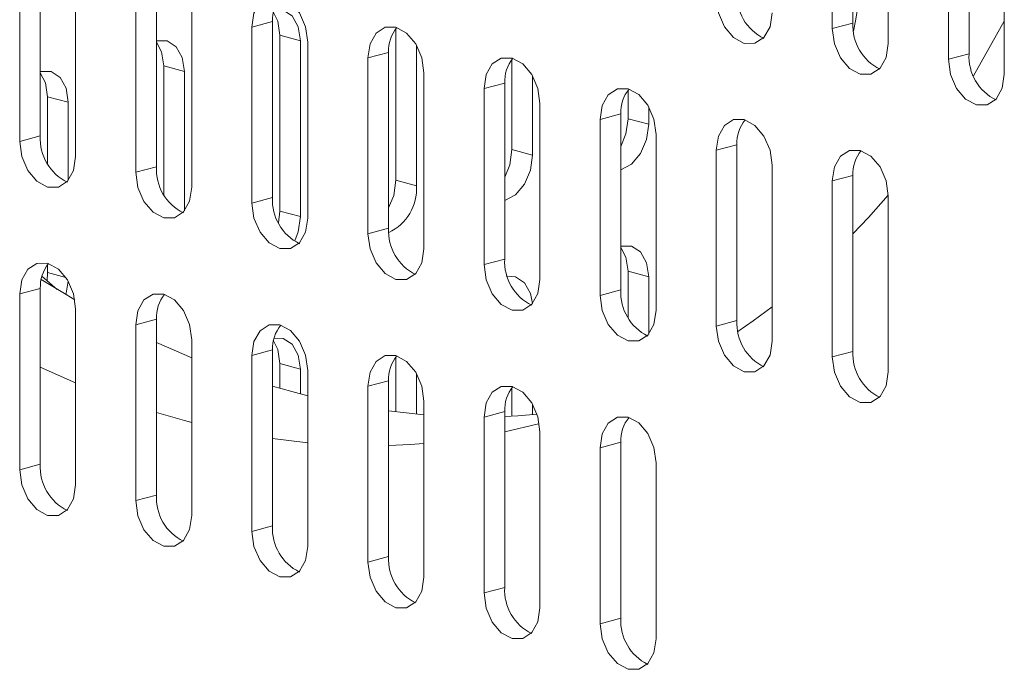
# Model space of a CAD drawing. Units: inches. Extents: x -28.3 to 14.2, y -1 to 18.4.
# Drawn here: x 12.7 to 12.9, y 16.7 to 16.8 of the extents above; entities that cross this region are included whole.
import ezdxf

# ---------------------------------------------------------------- set-up
doc = ezdxf.new("R2010")
doc.units = ezdxf.units.IN
doc.header["$LTSCALE"] = 48
doc.header["$MEASUREMENT"] = 0

msp = doc.modelspace()

# ---------------------------------------------------------------- linework, layer by layer
at = {"color": 7, "linetype": 'Continuous', "lineweight": 15}
for p, q in [((12.84987156065159, 16.80449292312328), (12.84987156065159, 16.78040652775294)), ((12.84704313791675, 16.77964876204293), (12.84704313791675, 16.80373515741326)), ((12.85470346137345, 16.80168287209835), (12.85470346137345, 16.77759647672801)), ((12.86578142287084, 16.8002791035832), (12.86578142287084, 16.77619308502203)), ((12.862953000136, 16.77543531931202), (12.862953000136, 16.79952133787319)), ((12.87061332345767, 16.79746905259444), (12.87061332345767, 16.77338303403327)), ((12.73567409860093, 16.76418425359909), (12.73567409860093, 16.78827027216027)), ((12.73850252133577, 16.78902803787028), (12.73850252133577, 16.7649420193091)), ((12.74333442313792, 16.78621798655593), (12.74333442313792, 16.76213196799475)), ((12.75158396352091, 16.75997043333546), (12.75158396352091, 16.78405645189663)), ((12.75441238625575, 16.78481421760665), (12.75441238625575, 16.76072819904547)), ((12.7592442880579, 16.78200416629229), (12.7592442880579, 16.75791814773112)), ((12.77032225117573, 16.78060077415218), (12.76749382844089, 16.77984300844216)), ((12.76749382844089, 16.75575698988099), (12.76749382844089, 16.77984300844216)), ((12.77032225117573, 16.78060077415218), (12.77032225117573, 16.75651475559101)), ((12.84987156065159, 16.78040652775294), (12.84704313791675, 16.77964876204293)), ((12.87061331900147, 16.78065131215135), (12.86640320944669, 16.77317594020208)), ((12.77132386107465, 16.77874082631201), (12.77415228380948, 16.777983060602)), ((12.77132386107465, 16.75465443094167), (12.77132386107465, 16.77874082631201)), ((12.78723370870999, 16.75886824657456), (12.78723370870999, 16.77963721406654)), ((12.77415228380948, 16.777983060602), (12.77415228380948, 16.75389666523166)), ((12.77515415297788, 16.77779072283783), (12.77515415297788, 16.75370470427665)), ((12.79006213144483, 16.77736429870877), (12.79006213144483, 16.75811048086454)), ((12.78623210745339, 16.77638695620392), (12.78340368471856, 16.77562919049391)), ((12.78623210745339, 16.77638695620392), (12.78623210745339, 16.75230093764274)), ((12.86578142287084, 16.77619308502203), (12.862953000136, 16.77543531931202)), ((12.75541399615466, 16.77452700604838), (12.7582424188895, 16.77376924033837)), ((12.75541399615466, 16.75694132237243), (12.75541399615466, 16.77452700604838)), ((12.78340368471856, 16.75154317193273), (12.78340368471856, 16.77562919049391)), ((12.80314357362997, 16.76308206683819), (12.80314357362997, 16.77542369738111)), ((12.7582424188895, 16.77376924033837), (12.7582424188895, 16.75466765339634)), ((12.79106400925555, 16.77357690488957), (12.79106400925555, 16.74949088632839)), ((12.80597199636481, 16.77315078202334), (12.80597199636481, 16.76232430112818)), ((12.80214197237338, 16.77217313594029), (12.79931354963854, 16.77141537023027)), ((12.80214197237338, 16.77217313594029), (12.80214197237338, 16.74808711737911)), ((12.73950413123468, 16.77031318578475), (12.74233255396952, 16.76955542007474)), ((12.73950413123468, 16.76115483905786), (12.73950413123468, 16.77031318578475)), ((12.79931354963854, 16.7473293516691), (12.79931354963854, 16.77141537023027)), ((12.81905343854996, 16.76729588710182), (12.81905343854996, 16.77120980388653)), ((12.74233255396952, 16.76955542007474), (12.74233255396952, 16.75888117008176)), ((12.80697387417553, 16.76936308462594), (12.80697387417553, 16.74527706606476)), ((12.82188186128479, 16.76893688852876), (12.82188186128479, 16.76653812139181)), ((12.81805183729336, 16.76795969248582), (12.81522341455852, 16.76720192677581)), ((12.81805183729336, 16.76795969248582), (12.81805183729336, 16.74387329711548)), ((12.81522341455852, 16.74311553140547), (12.81522341455852, 16.76720192677581)), ((12.82188186128479, 16.76653812139181), (12.81905343854996, 16.76729588710182)), ((12.73850252133577, 16.7649420193091), (12.73567409860093, 16.76418425359909)), ((12.82288373477435, 16.76514964232915), (12.82288373477435, 16.74106324695881)), ((12.83396169789218, 16.76374587337988), (12.83113327515735, 16.76298810766986)), ((12.83396169789218, 16.76374587337988), (12.83396169789218, 16.7396598548187)), ((12.80597199636481, 16.76232430112818), (12.80314357362997, 16.76308206683819)), ((12.83113327515735, 16.73890208910868), (12.83113327515735, 16.76298810766986)), ((12.83879359753375, 16.76093582264436), (12.83879359753375, 16.73684980408319)), ((12.75441238625575, 16.76072819904547), (12.75158396352091, 16.75997043333546)), ((12.84987156065159, 16.75953205369509), (12.84704313791675, 16.75877428798508)), ((12.84987156065159, 16.75953205369509), (12.84987156065159, 16.73544603513391)), ((12.79006213144483, 16.75811048086454), (12.78723370870999, 16.75886824657456)), ((12.84704313791675, 16.7346882694239), (12.84704313791675, 16.75877428798508)), ((12.77032225117573, 16.75651475559101), (12.76749382844089, 16.75575698988099)), ((12.85470346137345, 16.75672200267015), (12.85470346137345, 16.73263598410898)), ((12.77114983939206, 16.75305271719052), (12.77132386107465, 16.75465443094167)), ((12.77415228380948, 16.75389666523166), (12.77132386107465, 16.75465443094167)), ((12.78623210745339, 16.75230093764274), (12.78340368471856, 16.75154317193273)), ((12.73950413123468, 16.74622716722357), (12.73950413123468, 16.7473176529437)), ((12.80214197237338, 16.74808711737911), (12.79931354963854, 16.7473293516691)), ((12.73942009335022, 16.7451175581079), (12.73950413123468, 16.74622716722357)), ((12.74201282283281, 16.74555506101871), (12.73950413123468, 16.74622716722357)), ((12.81905343854996, 16.74642103623481), (12.82188186128479, 16.74566327052479)), ((12.81905343854996, 16.74008649738166), (12.81905343854996, 16.74642103623481)), ((12.73871423216007, 16.74572175580395), (12.74082351046448, 16.74393353428894)), ((12.82188186128479, 16.74566327052479), (12.82188186128479, 16.73781282840556)), ((12.73850252133577, 16.74406754525126), (12.73567409860093, 16.74330977954124)), ((12.73567409860093, 16.7192233841709), (12.73567409860093, 16.74330977954124)), ((12.73850252133577, 16.74406754525126), (12.73850252133577, 16.71998114988091)), ((12.81805183729336, 16.74387329711548), (12.81522341455852, 16.74311553140547)), ((12.74333442313792, 16.74125749393689), (12.74333442313792, 16.71717109856655)), ((12.75441238625575, 16.73985372498762), (12.75158396352091, 16.73909595927761)), ((12.75441238625575, 16.73985372498762), (12.75441238625575, 16.71576770642644)), ((12.83396169789218, 16.7396598548187), (12.83113327515735, 16.73890208910868)), ((12.75158396352091, 16.71500994071643), (12.75158396352091, 16.73909595927761)), ((12.75441239489806, 16.7366802465508), (12.7592442880579, 16.73457785012459)), ((12.7592442880579, 16.73704367367326), (12.7592442880579, 16.71295765511208)), ((12.77032225117573, 16.73563990472399), (12.76749382844089, 16.73488213901398)), ((12.77032225117573, 16.73563990472399), (12.77032225117573, 16.71155388616281)), ((12.84987156065159, 16.73544603513391), (12.84704313791675, 16.7346882694239)), ((12.76749382844089, 16.7107961204528), (12.76749382844089, 16.73488213901398)), ((12.78723370870999, 16.72715598734663), (12.78723370870999, 16.73467672144751)), ((12.74333442313792, 16.73112133239297), (12.73850252133577, 16.7332836437916)), ((12.77132386107465, 16.73377995688382), (12.77415228380948, 16.73302219117381)), ((12.77132386107465, 16.73038452950855), (12.77132386107465, 16.73377995688382)), ((12.77415228380948, 16.73302219117381), (12.77415228380948, 16.72961960442442)), ((12.77515415297788, 16.73282985340963), (12.77515415297788, 16.70874383484846)), ((12.78623210745339, 16.73142608677573), (12.78340368471856, 16.73066832106571)), ((12.78623210745339, 16.73142608677573), (12.78623210745339, 16.70734006821456)), ((12.79006213144483, 16.73240380608974), (12.79006213144483, 16.726856798389)), ((12.78340368471856, 16.70658230250454), (12.78340368471856, 16.73066832106571)), ((12.80314357362997, 16.72658470803879), (12.80314357362997, 16.73046282795293)), ((12.79106400925555, 16.72861603546137), (12.79106400925555, 16.70453001690019)), ((12.78623211609571, 16.72728194793289), (12.79106401789787, 16.72677119109932)), ((12.80214197237338, 16.72721264332126), (12.79931354963854, 16.72645487761125)), ((12.80214197237338, 16.72721264332126), (12.80214197237338, 16.70312624795092)), ((12.80597199636481, 16.72818991259515), (12.80597199636481, 16.72677235652082)), ((12.79931354963854, 16.70236848224091), (12.79931354963854, 16.72645487761125)), ((12.80676467394413, 16.7255144633011), (12.80214197237338, 16.72441031356986)), ((12.80697387417553, 16.7244025920069), (12.80697387417553, 16.70031619663656)), ((12.77515414433557, 16.72292656224433), (12.77032225117573, 16.7234968526104)), ((12.81805183729336, 16.72299882305763), (12.81522341455852, 16.72224105734762)), ((12.81522341455852, 16.69815503878644), (12.81522341455852, 16.72224105734762)), ((12.81805183729336, 16.72299882305763), (12.81805183729336, 16.69891280449645)), ((12.73850252133577, 16.71998114988091), (12.73567409860093, 16.7192233841709)), ((12.82288373477435, 16.72018877290096), (12.82288373477435, 16.69610275433978)), ((12.75441238625575, 16.71576770642644), (12.75158396352091, 16.71500994071643)), ((12.77032225117573, 16.71155388616281), (12.76749382844089, 16.7107961204528)), ((12.78623210745339, 16.70734006821456), (12.78340368471856, 16.70658230250454)), ((12.80214197237338, 16.70312624795092), (12.79931354963854, 16.70236848224091)), ((12.81805183729336, 16.69891280449645), (12.81522341455852, 16.69815503878644))]:
    msp.add_line(p, q, dxfattribs=at)
at = {"color": 7, "linetype": 'Continuous', "lineweight": 15, "flags": 128}
for points in [[(12.76749382844089, 16.77984300844216), (12.76778537698389, 16.78176198793364), (12.76861565296062, 16.78323255139647), (12.76985824520941, 16.78403082830987), (12.77132399070939, 16.78403529574987), (12.77278972756705, 16.78324545178791), (12.77403231981584, 16.78178136648167), (12.77486259579256, 16.77986592279832), (12.77515415297788, 16.77779072283783)], [(12.83879359753375, 16.78181029670222), (12.8385020446696, 16.77989131836843), (12.83767177085345, 16.77842075432676), (12.83642917644408, 16.7776224779922), (12.83496343742584, 16.77761800881567), (12.83349769624702, 16.77840785393532), (12.83225510399823, 16.77987193924155), (12.83142482802151, 16.7817873829249), (12.83113327515735, 16.78386258172772)], [(12.77132386107465, 16.77874082631201), (12.77103230388932, 16.78065980348811), (12.77043771252254, 16.78184156970368)], [(12.77052517276428, 16.78222258820241), (12.77178784975633, 16.78217087583896), (12.77303044200512, 16.78137259892555), (12.77386072662416, 16.7799020377781), (12.77415228380948, 16.777983060602)], [(12.78340368471856, 16.77562919049391), (12.78369524190388, 16.77754816767001), (12.7845255178806, 16.77901873113283), (12.78576811012939, 16.77981700804624), (12.78723384698705, 16.77982185461078), (12.78869959248703, 16.77903163152428), (12.78994218473582, 16.77756754621804), (12.79077246071255, 16.77565210253469), (12.79106400925555, 16.77357690488957)], [(12.85470346137345, 16.77759647672801), (12.854411907429, 16.77567749868364), (12.85358163253256, 16.7742069349314), (12.85233903920349, 16.77340865830741), (12.85087330018524, 16.77340418913087), (12.84940755900642, 16.77419403425053), (12.84816496675763, 16.77565811955677), (12.84733469078091, 16.77757356324012), (12.84704313791675, 16.77964876204293)], [(12.75441236897112, 16.77796155774592), (12.75587798483635, 16.77795705557533), (12.75712059436977, 16.77715878329267), (12.75795086170418, 16.77568821751447), (12.7582424188895, 16.77376924033837)], [(12.75541399615466, 16.77452700604838), (12.75512243896934, 16.77644598322448), (12.75441238625575, 16.77777730765865)], [(12.79931354963854, 16.77141537023027), (12.7996051025027, 16.77333434856406), (12.80043537847942, 16.77480491202689), (12.80167797072821, 16.77560356574946), (12.80314371190703, 16.77560803434715), (12.80460945308586, 16.7748181892275), (12.80585204533465, 16.7733537271121), (12.80668232131137, 16.77143828342874), (12.80697387417553, 16.76936308462594)], [(12.87061332345767, 16.77338303403327), (12.87032176971577, 16.77146405593464), (12.86949149502189, 16.76999349212813), (12.86824890115267, 16.76919483883969), (12.86678316159428, 16.76919036980787), (12.86531742230597, 16.76998021442103), (12.86407482843675, 16.77144467697056), (12.86324455354031, 16.77336012036449), (12.862953000136, 16.77543531931202)], [(12.73850250405113, 16.77374811429145), (12.739968137201, 16.77374323994244), (12.74121072944979, 16.77294496302903), (12.7420409967842, 16.77147439725083), (12.74233255396952, 16.76955542007474)], [(12.73950413123468, 16.77031318578475), (12.73921257404936, 16.77223216296085), (12.73850252133577, 16.77356348739502)], [(12.81522341455852, 16.76720192677581), (12.81551496742268, 16.7691209051096), (12.81634523907825, 16.77059146973011), (12.8175878356482, 16.77138974548582), (12.81905357250586, 16.7713942152412), (12.82051931368468, 16.77060437012155), (12.82176190593347, 16.76914028481531), (12.82259218191019, 16.76722484113196), (12.82288373477435, 16.76514964232915)], [(12.82188186128479, 16.76653812139181), (12.82159030409947, 16.76446292143132), (12.82076003676507, 16.76254710325417), (12.81951744451628, 16.76108301794794), (12.81805170765861, 16.76029317398596), (12.81805182865104, 16.76029320640117)], [(12.81805182865104, 16.76350852395924), (12.81876188136464, 16.76522068714133), (12.81905343854996, 16.76729588710182)], [(12.83113327515735, 16.76298810766986), (12.83142482802151, 16.76490708600365), (12.83225510399823, 16.76637764946648), (12.83349769624702, 16.76717592637988), (12.83496343742584, 16.76718039497757), (12.83642917644408, 16.76639055043675), (12.83767177085345, 16.76492646455169), (12.8385020446696, 16.76301102144717), (12.83879359753375, 16.76093582264436)], [(12.74333442313792, 16.76213196799475), (12.74304287459492, 16.76021298850328), (12.7422125986182, 16.75874242504045), (12.74096999772709, 16.75794415044242), (12.73950426086942, 16.75793930387788), (12.73803852401176, 16.75872952464901), (12.73679593176297, 16.76019360995524), (12.73596565578625, 16.7621090536386), (12.73567409860093, 16.76418425359909)], [(12.80597199636481, 16.76232430112818), (12.80568045646412, 16.76024910579843), (12.80485017184509, 16.7583336597997), (12.8036075795963, 16.7568691976843), (12.80214184273863, 16.75607935372233), (12.80214196373106, 16.75607938613754)], [(12.80214196373106, 16.75929508050477), (12.80285203372929, 16.76100687150844), (12.80314357362997, 16.76308206683819)], [(12.84704313791675, 16.75877428798508), (12.84733469078091, 16.76069326631886), (12.84816496675763, 16.76216382978168), (12.84940755900642, 16.76296210669509), (12.85087330018524, 16.76296695210195), (12.85233903920349, 16.76217673075197), (12.85358163253256, 16.76071264515632), (12.854411907429, 16.75879720176238), (12.85470346137345, 16.75672200267015)], [(12.7592442880579, 16.75791814773112), (12.75895273087258, 16.75599917055501), (12.75812245489586, 16.75452860709219), (12.75687986264707, 16.75373033017879), (12.75541412578941, 16.75372586042341), (12.75394838893174, 16.75451570438538), (12.75270578804064, 16.75597979200698), (12.75187552070623, 16.75789523337496), (12.75158396352091, 16.75997043333546)], [(12.78623209881108, 16.75508126024114), (12.78694216880931, 16.75679305124481), (12.78723370870999, 16.75886824657456)], [(12.85470229358045, 16.75685081242278), (12.85199254713411, 16.75377477898046), (12.84987156065159, 16.75151732278042)], [(12.77515415297788, 16.75370470427665), (12.77486259579256, 16.75178572710055), (12.77403231981584, 16.75031478682856), (12.77278972756705, 16.74951650991515), (12.77132399070939, 16.74951204015977), (12.76985824520941, 16.75030188643712), (12.76861565296062, 16.75176597174335), (12.76778537698389, 16.75368179223587), (12.76749382844089, 16.75575698988099)], [(12.77415228380948, 16.75389666523166), (12.77386072662416, 16.75182146527116), (12.77339388597807, 16.75057651666771)], [(12.79106400925555, 16.74949088632839), (12.79077246071255, 16.74757190683692), (12.78994218473582, 16.74610134337409), (12.78869959248703, 16.74530268965152), (12.78723384698705, 16.74529822221152), (12.78576811012939, 16.74608806617348), (12.7845255178806, 16.74755252828889), (12.78369524190388, 16.74946797197224), (12.78340368471856, 16.75154317193273)], [(12.81805182865104, 16.74985596937225), (12.81951744451628, 16.74985146720166), (12.82076003676507, 16.74905281347909), (12.82159030409947, 16.7475822477009), (12.82188186128479, 16.74566327052479)], [(12.81905343854996, 16.74642103623481), (12.81876188136464, 16.74834001341091), (12.81805182865104, 16.74967133784507)], [(12.73567409860093, 16.74330977954124), (12.73596565578625, 16.74522875671734), (12.73679593176297, 16.74669932018016), (12.73803852401176, 16.74749759709357), (12.73950426086942, 16.74750206684894), (12.74096999772709, 16.74671222288698), (12.7422125986182, 16.74524813526537), (12.74304287459492, 16.74333269158202), (12.74333442313792, 16.74125749393689)], [(12.80697387417553, 16.74527706606476), (12.80668232131137, 16.74335808773097), (12.80585204533465, 16.74188752426814), (12.80460945308586, 16.74108924735474), (12.80314371190703, 16.74108440194788), (12.80167797072821, 16.7418746238767), (12.80043537847942, 16.74333870918294), (12.7996051025027, 16.74525415286629), (12.79931354963854, 16.7473293516691)], [(12.7386171011663, 16.74530369111346), (12.74202317632783, 16.74321175325141), (12.74322888317031, 16.74250250167007)], [(12.7423211979658, 16.74506468054602), (12.7420409967842, 16.74339420155307), (12.74199284179734, 16.74322982301602)], [(12.80252222565168, 16.74571840245662), (12.8036075795963, 16.74563764693803), (12.80485017184509, 16.74483937002462), (12.80568045646412, 16.74336843206801), (12.80595018315827, 16.74200015339703)], [(12.75158396352091, 16.73909595927761), (12.75187552070623, 16.74101493645371), (12.75270578804064, 16.7424855022319), (12.75394838893174, 16.74328377682993), (12.75541412578941, 16.74328824658532), (12.75687986264707, 16.74249840262335), (12.75812245489586, 16.74103431731711), (12.75895273087258, 16.73911887363376), (12.7592442880579, 16.73704367367326)], [(12.82288373477435, 16.74106324695881), (12.82259218191019, 16.73914426862503), (12.82176190593347, 16.7376737051622), (12.82051931368468, 16.73687542824879), (12.81905357250586, 16.7368709596511), (12.8175878356482, 16.73766080361307), (12.81634523907825, 16.73912489007699), (12.81551496742268, 16.74104033260266), (12.81522341455852, 16.74311553140547)], [(12.8387935932126, 16.74156369284349), (12.83617259687372, 16.73960372998712), (12.83411473170944, 16.73815834304875)], [(12.76749382844089, 16.73488213901398), (12.76778537698389, 16.73680111850545), (12.76861565296062, 16.73827168196827), (12.76985824520941, 16.73907033569084), (12.77132399070939, 16.73907480313085), (12.77278972756705, 16.73828495916888), (12.77403231981584, 16.73682049705348), (12.77486259579256, 16.73490505337013), (12.77515415297788, 16.73282985340963)], [(12.83879359753375, 16.73684980408319), (12.8385020446696, 16.7349308257494), (12.83767177085345, 16.73345988489857), (12.83642917644408, 16.73266160856401), (12.83496343742584, 16.73265713938747), (12.83349769624702, 16.73344698450713), (12.83225510399823, 16.73491106981336), (12.83142482802151, 16.73682689030588), (12.83113327515735, 16.73890208910868)], [(12.77132386107465, 16.73377995688382), (12.77103230388932, 16.73569893405992), (12.77043771252254, 16.73688070027548)], [(12.77052517276428, 16.73726171877422), (12.77178784975633, 16.73721000641076), (12.77303044200512, 16.73641172949736), (12.77386072662416, 16.73494116834991), (12.77415228380948, 16.73302219117381)], [(12.78340368471856, 16.73066832106571), (12.78369524190388, 16.73258729824182), (12.7845255178806, 16.7340582385138), (12.78576811012939, 16.73485651542721), (12.78723384698705, 16.73486098518259), (12.78869959248703, 16.73407113890524), (12.78994218473582, 16.73260705359901), (12.79077246071255, 16.7306912331065), (12.79106400925555, 16.72861603546137)], [(12.85470346137345, 16.73263598410898), (12.854411907429, 16.73071700606461), (12.85358163253256, 16.72924644231237), (12.85233903920349, 16.72844816568838), (12.85087330018524, 16.72844331970268), (12.84940755900642, 16.7292335416315), (12.84816496675763, 16.73069762693774), (12.84733469078091, 16.73261307062109), (12.84704313791675, 16.7346882694239)], [(12.77032225981805, 16.73067469871316), (12.77297394718296, 16.72992848549144), (12.77515415297788, 16.72936850005012)], [(12.79931354963854, 16.72645487761125), (12.7996051025027, 16.72837385594504), (12.80043537847942, 16.72984441940786), (12.80167797072821, 16.73064269632126), (12.80314371190703, 16.73064716491896), (12.80460945308586, 16.7298573197993), (12.80585204533465, 16.72839323449307), (12.80668232131137, 16.72647779080972), (12.80697387417553, 16.7244025920069)], [(12.75924427941559, 16.72571830472366), (12.75824254852424, 16.72598178098132), (12.75441238625575, 16.72708328561626)], [(12.80214198101569, 16.72653967049562), (12.80392471803809, 16.72662764609966), (12.80657638811837, 16.72682383722742)], [(12.81522341455852, 16.72224105734762), (12.81551496742268, 16.7241600356814), (12.81634523907825, 16.72563060030191), (12.8175878356482, 16.72642887605763), (12.81905357250586, 16.72643372262218), (12.82051931368468, 16.72564350069335), (12.82176190593347, 16.72417941538712), (12.82259218191019, 16.72226397170377), (12.82288373477435, 16.72018877290096)], [(12.79106400925555, 16.72281129525567), (12.78919331937938, 16.72268094158954), (12.78623210745339, 16.72255411501335)], [(12.74333442313792, 16.71717109856655), (12.74304287459492, 16.71525211907508), (12.7422125986182, 16.71378155561226), (12.74096999772709, 16.71298328101422), (12.73950426086942, 16.71297881125884), (12.73803852401176, 16.71376865522082), (12.73679593176297, 16.71523274052705), (12.73596565578625, 16.7171481842104), (12.73567409860093, 16.7192233841709)], [(12.7592442880579, 16.71295765511208), (12.75895273087258, 16.71103867793599), (12.75812245489586, 16.70956811447316), (12.75687986264707, 16.7087694607506), (12.75541412578941, 16.70876499099521), (12.75394838893174, 16.70955483495719), (12.75270578804064, 16.71101929938796), (12.75187552070623, 16.71293474075593), (12.75158396352091, 16.71500994071643)], [(12.77515415297788, 16.70874383484846), (12.77486259579256, 16.70682485767235), (12.77403231981584, 16.70535429420953), (12.77278972756705, 16.70455601729613), (12.77132399070939, 16.70455117073158), (12.76985824520941, 16.70534139381809), (12.76861565296062, 16.70680547912433), (12.76778537698389, 16.70872092280767), (12.76749382844089, 16.7107961204528)], [(12.79106400925555, 16.70453001690019), (12.79077246071255, 16.70261103740872), (12.78994218473582, 16.7011404739459), (12.78869959248703, 16.70034219703249), (12.78723384698705, 16.70033772959248), (12.78576811012939, 16.70112757355446), (12.7845255178806, 16.70259165886069), (12.78369524190388, 16.70450710254404), (12.78340368471856, 16.70658230250454)], [(12.80697387417553, 16.70031619663656), (12.80668232131137, 16.69839721830278), (12.80585204533465, 16.69692665483996), (12.80460945308586, 16.69612837792655), (12.80314371190703, 16.69612390932885), (12.80167797072821, 16.69691375444851), (12.80043537847942, 16.69837783975475), (12.7996051025027, 16.7002932834381), (12.79931354963854, 16.70236848224091)], [(12.82288373477435, 16.69610275433978), (12.82259218191019, 16.69418377600599), (12.82176190593347, 16.69271321254318), (12.82051931368468, 16.69191455882061), (12.81905357250586, 16.69191009022291), (12.8175878356482, 16.69269993418488), (12.81634523907825, 16.69416439745797), (12.81551496742268, 16.69607983998363), (12.81522341455852, 16.69815503878644)]]:
    msp.add_lwpolyline(points, dxfattribs=at)
at = {"color": 7, "linetype": 'Continuous', "lineweight": 15}
for centre, radius, start, end in [((12.5882899617065, 16.82561663911216), 0.2657418078364607, 349.9564225258578, 355.7827865434989), ((12.77533912330901, 16.78082020309395), 0.005021668553597303, 140.7298193216707, 182.5044178975681), ((12.84059615090013, 16.78425449432753), 0.006644532730971976, 176.8436538594881, 243.8172617866562), ((12.79124908663526, 16.77660634556295), 0.005021773770502829, 140.730280636424, 182.5039133414855), ((12.85650520437323, 16.78004038132731), 0.006643740831092685, 176.8407438517036, 243.821660357453), ((12.87241667335985, 16.7758274545393), 0.006645316749545265, 176.8459490273984, 243.8129129686054), ((12.80715889798862, 16.77239254510431), 0.005021721120304937, 140.7300498003503, 182.5041657933409), ((12.82306749430231, 16.76817929440413), 0.005020462153427017, 140.7248281408245, 182.5069960605502), ((12.83897862353942, 16.7639652825365), 0.005021721151946865, 140.7300499355301, 182.504165693057), ((12.74513698594197, 16.76457617206408), 0.006644543988692219, 176.8437098648337, 243.8172395920299), ((12.85488848623932, 16.75975146287028), 0.005021721093314354, 140.7300496812713, 182.5041659344334), ((12.76104680461538, 16.76036232347143), 0.006644499372130698, 176.8434439960854, 243.8174117645396), ((12.78346609562064, 16.75773091288791), 0.006606947891644777, 294.8727847135307, 3.293445659001366), ((12.77695577240394, 16.7561480955121), 0.00664364685233426, 176.8362625434102, 243.8224183106708), ((12.79286737434183, 16.75193531594032), 0.006645332641040909, 176.8460323957989, 243.8128746799999), ((12.74351950055604, 16.74428693460025), 0.00502177380843315, 140.7302807993746, 182.5039132081036), ((12.80877642536445, 16.7477212642671), 0.0066445327142185, 176.8436538358585, 243.8172618778478), ((12.82468626716504, 16.74350742983101), 0.006644510410267648, 176.8435208349194, 243.8173479449073), ((12.75942938795502, 16.74007311092774), 0.005021796117054089, 140.7303746787322, 182.503863147181), ((12.84059523066184, 16.73929320057484), 0.006643658054161455, 176.8363182822881, 243.8223964142542), ((12.77533912327947, 16.7358593336787), 0.005021668524650636, 140.729819193128, 182.5044180599269), ((12.85650601461665, 16.73508018238051), 0.006644533666986244, 176.8436573859076, 243.8172357974201), ((12.79124974297313, 16.7316453764245), 0.005022425127266715, 140.7330215292411, 182.5024498228971), ((12.80715889796577, 16.72743205249053), 0.005021721097708287, 140.7300497038461, 182.5041658644827), ((12.8230687964777, 16.72321822712297), 0.005021754434585317, 140.7302678929106, 182.5040909410244), ((12.74513617570935, 16.71961500897336), 0.006643751162735046, 176.8407964300513, 243.8216640838696), ((12.76104760687724, 16.71540205637928), 0.006645288003761307, 176.8457664291965, 243.8130469170009), ((12.77695669261937, 16.71118802720271), 0.00664452150630776, 176.8435980016454, 243.8172837953513), ((12.79286657208126, 16.70697422098871), 0.006644544009268284, 176.843710040175, 243.8172394711301), ((12.80877561514851, 16.70276010117724), 0.006643739905198899, 176.8407404047923, 243.8216862905253), ((12.82468706945032, 16.69854716275464), 0.006645299064760355, 176.8458434021086, 243.8129829818578)]:
    msp.add_arc(centre, radius, start, end, dxfattribs=at)

doc.saveas('drawing.dxf')
